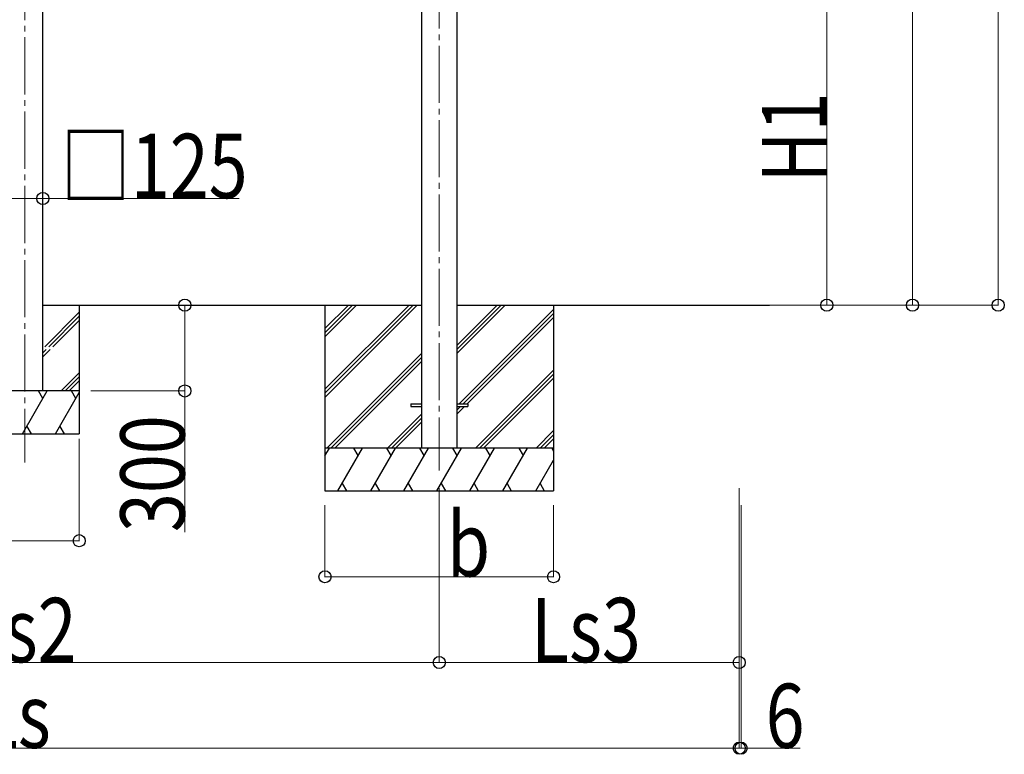
# Model space of a CAD drawing. Units: millimetres. Extents: x 0 to 42050, y 0 to 29700.
# Drawn here: x 23849 to 27295, y 3126 to 5696 of the extents above; entities that cross this region are included whole.
import ezdxf

# ---------------------------------------------------------------- set-up
doc = ezdxf.new("R2010")
doc.units = ezdxf.units.MM
doc.linetypes.add('YCENTER_1', pattern=[13, 10, -1, 1, -1])
for name, color, linetype, lineweight in [('YKK_12', 2, 'Continuous', 13), ('YKK_13', 4, 'Continuous', 30), ('YKK_A1', 4, 'Continuous', 30), ('YKK_D', 6, 'Continuous', 13)]:
    doc.layers.add(name, color=color, linetype=linetype, lineweight=lineweight)
doc.styles.add('text-b', font='extslim2.shx', dxfattribs={"width": 0.8, "bigfont": 'extfont2.shx'})

msp = doc.modelspace()

# ---------------------------------------------------------------- linework, layer by layer
at = {"layer": 'YKK_12', "linetype": 'YCENTER_1', "ltscale": 20}
for p, q in [((23867.3, 7455.1), (23867.3, 4146.9)), ((25317.3, 7425.1), (25317.3, 4118.9))]:
    msp.add_line(p, q, dxfattribs=at)
at = {"layer": 'YKK_13'}
for p, q in [((25217.3, 4352), (25254.8, 4352)), ((25217.3, 4352), (25217.3, 4343)), ((25217.3, 4343), (25254.8, 4343)), ((25379.8, 4352), (25417.3, 4352)), ((25379.8, 4343), (25417.3, 4343)), ((25417.3, 4352), (25417.3, 4343))]:
    msp.add_line(p, q, dxfattribs=at)
at = {"layer": 'YKK_A1'}
for p, q in [((23929.8, 4397.5), (23929.8, 7427.5)), ((25254.8, 7254.2), (25254.8, 4197.5)), ((25379.8, 4197.5), (25379.8, 7254.2)), ((23929.8, 4697.5), (25254.8, 4697.5)), ((24057.3, 4697.5), (24057.3, 4247.5)), ((24917.3, 4697.5), (24917.3, 4047.5)), ((25379.8, 4697.5), (26473.5, 4697.5)), ((25717.3, 4697.5), (25717.3, 4047.5))]:
    msp.add_line(p, q, dxfattribs=at)
at = {"layer": 'YKK_A1', "linetype": 'Continuous'}
for p, q in [((24917.3, 4403.3), (25211.5, 4697.5)), ((24917.3, 4389.2), (25225.6, 4697.5)), ((24917.3, 4375), (25239.8, 4697.5)), ((24917.3, 4587.2), (25027.6, 4697.5)), ((24917.3, 4601.3), (25013.5, 4697.5)), ((24917.3, 4615.5), (24999.4, 4697.5)), ((25379.8, 4529.2), (25548.1, 4697.5)), ((25379.8, 4543.3), (25534, 4697.5)), ((25379.8, 4557.5), (25519.9, 4697.5)), ((23936.5, 4552), (24057.3, 4672.8)), ((23950.6, 4552), (24057.3, 4658.7)), ((25386.5, 4352), (25717.3, 4682.8)), ((25400.6, 4352), (25717.3, 4668.7)), ((25414.8, 4352), (25717.3, 4654.5)), ((23964.8, 4552), (24057.3, 4644.5)), ((23929.8, 4517), (23955.8, 4543)), ((23929.8, 4531.2), (23941.6, 4543)), ((24923.6, 4197.5), (25254.8, 4528.7)), ((24937.8, 4197.5), (25254.8, 4514.5)), ((24951.9, 4197.5), (25254.8, 4500.4)), ((23994.1, 4397.5), (24057.3, 4460.7)), ((24008.3, 4397.5), (24057.3, 4446.5)), ((25444.1, 4197.5), (25717.3, 4470.7)), ((25458.3, 4197.5), (25717.3, 4456.5)), ((24022.4, 4397.5), (24057.3, 4432.4)), ((25472.4, 4197.5), (25717.3, 4442.4)), ((24057.3, 4397.5), (23677.3, 4397.5)), ((23858.5, 4247.5), (23945.1, 4397.5)), ((23930.1, 4371.5), (23915.1, 4397.5)), ((23974, 4247.5), (24057.3, 4391.9)), ((24045.6, 4371.5), (24030.6, 4397.5)), ((25379.8, 4317), (25405.8, 4343)), ((25379.8, 4331.2), (25391.6, 4343)), ((25254.8, 4316.6), (25135.8, 4197.5)), ((23873.5, 4273.5), (23888.5, 4247.5)), ((23989, 4273.5), (24004, 4247.5)), ((25149.9, 4197.5), (25254.8, 4302.4)), ((25164, 4197.5), (25254.8, 4288.3)), ((23677.3, 4247.5), (24057.3, 4247.5)), ((25656.3, 4197.5), (25717.3, 4258.6)), ((25670.4, 4197.5), (25717.3, 4244.4)), ((25684.5, 4197.5), (25717.3, 4230.3)), ((25717.3, 4197.5), (24917.3, 4197.5)), ((24917.3, 4170), (24933.2, 4197.5)), ((24962.1, 4047.5), (25048.7, 4197.5)), ((25033.7, 4171.5), (25018.7, 4197.5)), ((25077.5, 4047.5), (25164.1, 4197.5)), ((25149.1, 4171.5), (25134.1, 4197.5)), ((25193, 4047.5), (25279.6, 4197.5)), ((25264.6, 4171.5), (25249.6, 4197.5)), ((25308.5, 4047.5), (25395.1, 4197.5)), ((25380.1, 4171.5), (25365.1, 4197.5)), ((25423.9, 4047.5), (25510.5, 4197.5)), ((25495.5, 4171.5), (25480.5, 4197.5)), ((25539.4, 4047.5), (25626, 4197.5)), ((25596, 4197.5), (25611, 4171.5)), ((25711.5, 4197.5), (25717.3, 4187.4)), ((25654.9, 4047.5), (25717.3, 4155.6)), ((24977.1, 4073.5), (24992.1, 4047.5)), ((25092.5, 4073.5), (25107.5, 4047.5)), ((25208, 4073.5), (25223, 4047.5)), ((25323.5, 4073.5), (25338.5, 4047.5)), ((25438.9, 4073.5), (25453.9, 4047.5)), ((25554.4, 4073.5), (25569.4, 4047.5)), ((25669.9, 4073.5), (25684.9, 4047.5)), ((24917.3, 4047.5), (25717.3, 4047.5))]:
    msp.add_line(p, q, dxfattribs=at)
at = {"layer": 'YKK_D'}
for p, q in [((27273.5, 7740.9), (27273.5, 4697.5)), ((26973.5, 4697.5), (26973.5, 7283.3)), ((26673.5, 5819.5), (26673.5, 4697.5)), ((23804.8, 5070.9), (23929.8, 5070.9)), ((23929.8, 5070.9), (24617.4, 5070.9)), ((24426.9, 4697.5), (24426.9, 4397.5)), ((26442.4, 4697.5), (26674.5, 4697.5)), ((26523.4, 4697.5), (27274.5, 4697.5)), ((26723.5, 4697.5), (26974.5, 4697.5)), ((24097.5, 4397.5), (24427.9, 4397.5)), ((24426.9, 4397.5), (24426.9, 3902.9)), ((24057.3, 4230.2), (24057.3, 3872.5)), ((25317.3, 4057.5), (25317.3, 3446.5)), ((25317.3, 4057.5), (25317.3, 3446.5)), ((26367.1, 4057.5), (26367.1, 3446.5)), ((26367.1, 4057.5), (26367.1, 3146.5)), ((24917.3, 3997.5), (24917.3, 3746.5)), ((25717.3, 3997.5), (25717.3, 3746.5)), ((26367.1, 3997.5), (26367.1, 3146.5)), ((26373.5, 3997.5), (26373.5, 3146.5)), ((24057.3, 3873.5), (23677.3, 3873.5)), ((24917.3, 3747.5), (25717.3, 3747.5)), ((22417.4, 3447.5), (25317.3, 3447.5)), ((25317.3, 3447.5), (26367.1, 3447.5)), ((21315.1, 3147.5), (26367.1, 3147.5)), ((26367.1, 3147.5), (26373.5, 3147.5)), ((26373.5, 3147.5), (26580.1, 3147.5))]:
    msp.add_line(p, q, dxfattribs=at)
at = {"layer": 'YKK_D', "linetype": 'ByBlock', "lineweight": -2}
for centre in [(23929.8, 5070.9), (24426.9, 4697.5), (26673.5, 4697.5), (26973.5, 4697.5), (27273.5, 4697.5), (24426.9, 4397.5), (24057.3, 3873.5), (24917.3, 3747.5), (25717.3, 3747.5), (25317.3, 3447.5), (25317.3, 3447.5), (26367.1, 3447.5), (26367.1, 3147.5), (26367.1, 3147.5), (26373.5, 3147.5)]:
    msp.add_circle(centre, 21.2, dxfattribs=at)

# ---------------------------------------------------------------- texts
at = {"layer": 'YKK_D', "style": 'text-b', "width": 0.8}
for s, p in [('H1', (26671.9, 5126.5)), ('300', (24426.1, 3903.7))]:
    msp.add_text(s, height=225, rotation=90, dxfattribs=at).set_placement(p)
for s, p in [('□125', (23992.1, 5072.2)), ('b', (25343.5, 3748.5)), ('Ls2', (23663.3, 3448.5)), ('Ls3', (25638.2, 3448.5)), ('6', (26459.3, 3148.3)), ('Ls', (23709.1, 3148.5))]:
    msp.add_text(s, height=225, dxfattribs=at).set_placement(p)

doc.saveas('drawing.dxf')
